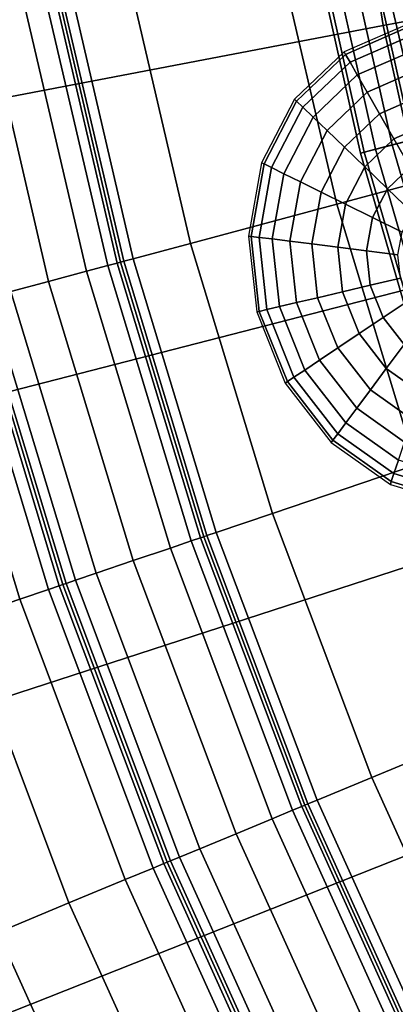
# Model space of a CAD drawing. Units: inches. Extents: x -0.1 to 54.4, y 0 to 54.6.
# Drawn here: x 13.1 to 14.4, y 21.2 to 24.5 of the extents above; entities that cross this region are included whole.
import ezdxf

# ---------------------------------------------------------------- set-up
doc = ezdxf.new("R2010")
doc.units = ezdxf.units.IN
doc.header["$MEASUREMENT"] = 0

msp = doc.modelspace()

# ---------------------------------------------------------------- linework, layer by layer
for points in [[(11.7701, 25.0255, 0.7114), (11.9296, 24.0187, 0.7114), (14.3476, 24.48, 0.7114), (14.2124, 25.334, 0.7114)], [(14.3569, 25.3523, 0.7189), (14.2124, 25.334, 0.7114), (14.3476, 24.48, 0.7114), (14.4907, 24.5073, 0.7189)], [(14.2727, 24.0584, 1.995), (14.0859, 24.8943, 1.995), (14.9143, 25.0524, 2.0003), (15.0896, 24.2681, 2.0003)], [(14.9202, 24.2246, 2.9997), (14.7425, 25.0196, 2.9997), (14.2595, 24.9275, 3.005), (14.4439, 24.1023, 3.005)], [(14.1367, 24.904, 2.9532), (14.0991, 24.8969, 2.8959), (14.2858, 24.0617, 2.8959), (14.3229, 24.0713, 2.9532)], [(14.1931, 24.9148, 2.9915), (14.1367, 24.904, 2.9532), (14.3229, 24.0713, 2.9532), (14.3784, 24.0855, 2.9915)], [(14.2595, 24.9275, 3.005), (14.1931, 24.9148, 2.9915), (14.3784, 24.0855, 2.9915), (14.4439, 24.1023, 3.005)], [(14.0991, 24.8969, 2.8959), (14.0859, 24.8943, 2.8283), (14.2727, 24.0584, 2.8283), (14.2858, 24.0617, 2.8959)], [(14.2727, 24.0584, 2.8283), (14.0859, 24.8943, 2.8283), (14.0859, 24.8943, 1.995), (14.2727, 24.0584, 1.995)], [(14.5419, 24.8759, 2.8754), (14.3106, 24.8298, 2.867), (14.5101, 23.9742, 2.867), (14.7379, 24.0352, 2.8754)], [(13.9907, 24.7662, 2.8502), (14.195, 23.8897, 2.8502), (14.6095, 24.0008, 2.8459), (14.4115, 24.8499, 2.8459)], [(14.3106, 24.8298, 2.867), (14.3927, 24.8462, 2.8544), (14.5909, 23.9958, 2.8544), (14.5101, 23.9742, 2.867)], [(13.4994, 24.6685, 2.8582), (13.7112, 23.7601, 2.8582), (14.195, 23.8897, 2.8502), (13.9907, 24.7662, 2.8502)], [(13.5217, 23.7093, 2.8608), (13.7112, 23.7601, 2.8582), (13.4994, 24.6685, 2.8582), (13.307, 24.6302, 2.8608)], [(13.3671, 23.6679, 2.4228), (13.4371, 23.6867, 2.4228), (13.2211, 24.6131, 2.4228), (13.15, 24.599, 2.4228)], [(13.4371, 23.6867, 2.4228), (13.4688, 23.6952, 2.4338), (13.2533, 24.6195, 2.4338), (13.2211, 24.6131, 2.4228)], [(13.4688, 23.6952, 2.4338), (13.4794, 23.698, 2.4666), (13.2641, 24.6217, 2.4666), (13.2533, 24.6195, 2.4338)], [(13.4794, 23.698, 2.817), (13.49, 23.7008, 2.8499), (13.2748, 24.6238, 2.8499), (13.2641, 24.6217, 2.817)], [(13.2641, 24.6217, 2.6418), (13.4794, 23.698, 2.6418), (13.4794, 23.698, 2.7513), (13.2641, 24.6217, 2.7513)], [(13.2641, 24.6217, 2.5323), (13.4794, 23.698, 2.5323), (13.4794, 23.698, 2.6418), (13.2641, 24.6217, 2.6418)], [(13.4794, 23.698, 2.4666), (13.4794, 23.698, 2.5323), (13.2641, 24.6217, 2.5323), (13.2641, 24.6217, 2.4666)], [(13.4794, 23.698, 2.7513), (13.4794, 23.698, 2.817), (13.2641, 24.6217, 2.817), (13.2641, 24.6217, 2.7513)], [(13.49, 23.7008, 2.8499), (13.5217, 23.7093, 2.8608), (13.307, 24.6302, 2.8608), (13.2748, 24.6238, 2.8499)], [(13.0228, 24.5737, 2.4228), (13.2418, 23.6343, 2.4228), (13.3671, 23.6679, 2.4228), (13.15, 24.599, 2.4228)], [(12.8955, 24.5484, 2.4228), (13.1164, 23.6007, 2.4228), (13.2418, 23.6343, 2.4228), (13.0228, 24.5737, 2.4228)], [(11.9296, 24.0187, 0.7114), (12.152, 23.0239, 0.7114), (14.5363, 23.6361, 0.7114), (14.3476, 24.48, 0.7114)], [(14.224, 24.3847, 2.7644), (14.4246, 24.4721, 2.7644), (14.4222, 24.4817, 2.6539), (14.2191, 24.3933, 2.6539)], [(14.4907, 24.5073, 0.7189), (14.3476, 24.48, 0.7114), (14.5363, 23.6361, 0.7114), (14.6774, 23.6723, 0.7189)], [(14.2386, 24.3591, 2.8722), (14.4318, 24.4432, 2.8722), (14.4246, 24.4721, 2.7644), (14.224, 24.3847, 2.7644)], [(14.2626, 24.3172, 2.9747), (14.4435, 24.396, 2.9747), (14.4318, 24.4432, 2.8722), (14.2386, 24.3591, 2.8722)], [(14.062, 24.2298, 2.7644), (14.224, 24.3847, 2.7644), (14.2191, 24.3933, 2.6539), (14.0551, 24.2365, 2.6539)], [(14.0826, 24.21, 2.8722), (14.2386, 24.3591, 2.8722), (14.224, 24.3847, 2.7644), (14.062, 24.2298, 2.7644)], [(14.2953, 24.2599, 3.0692), (14.4596, 24.3315, 3.0692), (14.4435, 24.396, 2.9747), (14.2626, 24.3172, 2.9747)], [(14.1164, 24.1774, 2.9747), (14.2626, 24.3172, 2.9747), (14.2386, 24.3591, 2.8722), (14.0826, 24.21, 2.8722)], [(14.1626, 24.133, 3.0692), (14.2953, 24.2599, 3.0692), (14.2626, 24.3172, 2.9747), (14.1164, 24.1774, 2.9747)], [(14.3359, 24.1887, 3.1536), (14.4795, 24.2513, 3.1536), (14.4596, 24.3315, 3.0692), (14.2953, 24.2599, 3.0692)], [(14.2199, 24.0779, 3.1536), (14.3359, 24.1887, 3.1536), (14.2953, 24.2599, 3.0692), (14.1626, 24.133, 3.0692)], [(14.5117, 23.2358, 1.995), (14.2727, 24.0584, 1.995), (15.0896, 24.2681, 2.0003), (15.3138, 23.4964, 2.0003)], [(14.3835, 24.1054, 3.2256), (14.5029, 24.1574, 3.2256), (14.4795, 24.2513, 3.1536), (14.3359, 24.1887, 3.1536)], [(13.9544, 24.0226, 2.7644), (14.062, 24.2298, 2.7644), (14.0551, 24.2365, 2.6539), (13.9461, 24.0266, 2.6539)], [(13.979, 24.0104, 2.8722), (14.0826, 24.21, 2.8722), (14.062, 24.2298, 2.7644), (13.9544, 24.0226, 2.7644)], [(14.0194, 23.9905, 2.9747), (14.1164, 24.1774, 2.9747), (14.0826, 24.21, 2.8722), (13.979, 24.0104, 2.8722)], [(14.2871, 24.0132, 3.2256), (14.3835, 24.1054, 3.2256), (14.3359, 24.1887, 3.1536), (14.2199, 24.0779, 3.1536)], [(14.0744, 23.9633, 3.0692), (14.1626, 24.133, 3.0692), (14.1164, 24.1774, 2.9747), (14.0194, 23.9905, 2.9747)], [(14.4369, 24.012, 3.2835), (14.5291, 24.0521, 3.2835), (14.5029, 24.1574, 3.2256), (14.3835, 24.1054, 3.2256)], [(14.1429, 23.9295, 3.1536), (14.2199, 24.0779, 3.1536), (14.1626, 24.133, 3.0692), (14.0744, 23.9633, 3.0692)], [(14.3624, 23.9408, 3.2835), (14.4369, 24.012, 3.2835), (14.3835, 24.1054, 3.2256), (14.2871, 24.0132, 3.2256)], [(14.4439, 24.1023, 3.005), (14.3784, 24.0855, 2.9915), (14.6155, 23.2696, 2.9915), (14.6798, 23.2905, 3.005)], [(14.2231, 23.8899, 3.2256), (14.2871, 24.0132, 3.2256), (14.2199, 24.0779, 3.1536), (14.1429, 23.9295, 3.1536)], [(14.2858, 24.0617, 2.8959), (14.2727, 24.0584, 2.8283), (14.5117, 23.2358, 2.8283), (14.5245, 23.24, 2.8959)], [(14.5117, 23.2358, 2.8283), (14.2727, 24.0584, 2.8283), (14.2727, 24.0584, 1.995), (14.5117, 23.2358, 1.995)], [(14.3229, 24.0713, 2.9532), (14.2858, 24.0617, 2.8959), (14.5245, 23.24, 2.8959), (14.5609, 23.2518, 2.9532)], [(14.3784, 24.0855, 2.9915), (14.3229, 24.0713, 2.9532), (14.5609, 23.2518, 2.9532), (14.6155, 23.2696, 2.9915)], [(13.9118, 23.7832, 2.7644), (13.9544, 24.0226, 2.7644), (13.9461, 24.0266, 2.6539), (13.903, 23.7843, 2.6539)], [(13.938, 23.78, 2.8722), (13.979, 24.0104, 2.8722), (13.9544, 24.0226, 2.7644), (13.9118, 23.7832, 2.7644)], [(13.9809, 23.7746, 2.9747), (14.0194, 23.9905, 2.9747), (13.979, 24.0104, 2.8722), (13.938, 23.78, 2.8722)], [(14.0395, 23.7673, 3.0692), (14.0744, 23.9633, 3.0692), (14.0194, 23.9905, 2.9747), (13.9809, 23.7746, 2.9747)], [(14.195, 23.8897, 2.8502), (14.4563, 23.0285, 2.8502), (14.8626, 23.1664, 2.8459), (14.6095, 24.0008, 2.8459)], [(14.313, 23.8455, 3.2835), (14.3624, 23.9408, 3.2835), (14.2871, 24.0132, 3.2256), (14.2231, 23.8899, 3.2256)], [(14.444, 23.8623, 3.3259), (14.4947, 23.9107, 3.3259), (14.4369, 24.012, 3.2835), (14.3624, 23.9408, 3.2835)], [(14.1124, 23.7582, 3.1536), (14.1429, 23.9295, 3.1536), (14.0744, 23.9633, 3.0692), (14.0395, 23.7673, 3.0692)], [(14.1977, 23.7475, 3.2256), (14.2231, 23.8899, 3.2256), (14.1429, 23.9295, 3.1536), (14.1124, 23.7582, 3.1536)], [(14.4104, 23.7974, 3.3259), (14.444, 23.8623, 3.3259), (14.3624, 23.9408, 3.2835), (14.313, 23.8455, 3.2835)], [(13.7112, 23.7601, 2.8582), (13.982, 22.8675, 2.8582), (14.4563, 23.0285, 2.8502), (14.195, 23.8897, 2.8502)], [(14.2934, 23.7355, 3.2835), (14.313, 23.8455, 3.2835), (14.2231, 23.8899, 3.2256), (14.1977, 23.7475, 3.2256)], [(14.397, 23.7226, 3.3259), (14.4104, 23.7974, 3.3259), (14.313, 23.8455, 3.2835), (14.2934, 23.7355, 3.2835)], [(13.9383, 23.5353, 2.7644), (13.9118, 23.7832, 2.7644), (13.903, 23.7843, 2.6539), (13.9298, 23.5333, 2.6539)], [(13.9635, 23.5412, 2.8722), (13.938, 23.78, 2.8722), (13.9118, 23.7832, 2.7644), (13.9383, 23.5353, 2.7644)], [(14.0048, 23.5509, 2.9747), (13.9809, 23.7746, 2.9747), (13.938, 23.78, 2.8722), (13.9635, 23.5412, 2.8722)], [(14.0612, 23.5642, 3.0692), (14.0395, 23.7673, 3.0692), (13.9809, 23.7746, 2.9747), (14.0048, 23.5509, 2.9747)], [(14.1314, 23.5806, 3.1536), (14.1124, 23.7582, 3.1536), (14.0395, 23.7673, 3.0692), (14.0612, 23.5642, 3.0692)], [(13.7963, 22.8045, 2.8608), (13.982, 22.8675, 2.8582), (13.7112, 23.7601, 2.8582), (13.5217, 23.7093, 2.8608)], [(14.2135, 23.5999, 3.2256), (14.1977, 23.7475, 3.2256), (14.1124, 23.7582, 3.1536), (14.1314, 23.5806, 3.1536)], [(14.3055, 23.6216, 3.2835), (14.2934, 23.7355, 3.2835), (14.1977, 23.7475, 3.2256), (14.2135, 23.5999, 3.2256)], [(14.4053, 23.645, 3.3259), (14.397, 23.7226, 3.3259), (14.2934, 23.7355, 3.2835), (14.3055, 23.6216, 3.2835)], [(13.7444, 22.7869, 2.4338), (13.7548, 22.7904, 2.4666), (13.4794, 23.698, 2.4666), (13.4688, 23.6952, 2.4338)], [(13.7548, 22.7904, 2.817), (13.7651, 22.7939, 2.8499), (13.49, 23.7008, 2.8499), (13.4794, 23.698, 2.817)], [(13.4794, 23.698, 2.5323), (13.7548, 22.7904, 2.5323), (13.7548, 22.7904, 2.6418), (13.4794, 23.698, 2.6418)], [(13.4794, 23.698, 2.6418), (13.7548, 22.7904, 2.6418), (13.7548, 22.7904, 2.7513), (13.4794, 23.698, 2.7513)], [(13.7548, 22.7904, 2.4666), (13.7548, 22.7904, 2.5323), (13.4794, 23.698, 2.5323), (13.4794, 23.698, 2.4666)], [(13.7548, 22.7904, 2.7513), (13.7548, 22.7904, 2.817), (13.4794, 23.698, 2.817), (13.4794, 23.698, 2.7513)], [(13.7651, 22.7939, 2.8499), (13.7963, 22.8045, 2.8608), (13.5217, 23.7093, 2.8608), (13.49, 23.7008, 2.8499)], [(13.2418, 23.6343, 2.4228), (13.5218, 22.7113, 2.4228), (13.6447, 22.753, 2.4228), (13.3671, 23.6679, 2.4228)], [(13.6447, 22.753, 2.4228), (13.7133, 22.7763, 2.4228), (13.4371, 23.6867, 2.4228), (13.3671, 23.6679, 2.4228)], [(13.7133, 22.7763, 2.4228), (13.7444, 22.7869, 2.4338), (13.4688, 23.6952, 2.4338), (13.4371, 23.6867, 2.4228)], [(12.152, 23.0239, 0.7114), (12.4364, 22.045, 0.7114), (14.7775, 22.8057, 0.7114), (14.5363, 23.6361, 0.7114)], [(13.1164, 23.6007, 2.4228), (13.3989, 22.6696, 2.4228), (13.5218, 22.7113, 2.4228), (13.2418, 23.6343, 2.4228)], [(14.4344, 23.5723, 3.3259), (14.4053, 23.645, 3.3259), (14.3055, 23.6216, 3.2835), (14.3483, 23.5148, 3.2835)], [(13.3303, 22.6463, 2.4228), (13.3989, 22.6696, 2.4228), (13.1164, 23.6007, 2.4228), (13.0464, 23.582, 2.4228)], [(14.2688, 23.4617, 3.2256), (14.2135, 23.5999, 3.2256), (14.1314, 23.5806, 3.1536), (14.1979, 23.4143, 3.1536)], [(14.3483, 23.5148, 3.2835), (14.3055, 23.6216, 3.2835), (14.2135, 23.5999, 3.2256), (14.2688, 23.4617, 3.2256)], [(13.2413, 22.6161, 2.0165), (13.2769, 22.6282, 2.0173), (12.992, 23.5674, 2.0173), (12.9556, 23.5576, 2.0165)], [(13.2769, 22.6282, 2.0173), (13.2888, 22.6322, 2.0528), (13.0041, 23.5706, 2.0528), (12.992, 23.5674, 2.0173)], [(13.2888, 22.6322, 2.379), (13.2992, 22.6357, 2.4119), (13.0147, 23.5735, 2.4119), (13.0041, 23.5706, 2.379)], [(13.0041, 23.5706, 2.1212), (13.2888, 22.6322, 2.1212), (13.2888, 22.6322, 2.2204), (13.0041, 23.5706, 2.2204)], [(13.0041, 23.5706, 2.2204), (13.2888, 22.6322, 2.2204), (13.2888, 22.6322, 2.3175), (13.0041, 23.5706, 2.3175)], [(13.2888, 22.6322, 2.0528), (13.2888, 22.6322, 2.1212), (13.0041, 23.5706, 2.1212), (13.0041, 23.5706, 2.0528)], [(13.2888, 22.6322, 2.3175), (13.2888, 22.6322, 2.379), (13.0041, 23.5706, 2.379), (13.0041, 23.5706, 2.3175)], [(13.2992, 22.6357, 2.4119), (13.3303, 22.6463, 2.4228), (13.0464, 23.582, 2.4228), (13.0147, 23.5735, 2.4119)], [(14.1979, 23.4143, 3.1536), (14.1314, 23.5806, 3.1536), (14.0612, 23.5642, 3.0692), (14.1374, 23.3739, 3.0692)], [(14.4815, 23.5116, 3.3259), (14.4344, 23.5723, 3.3259), (14.3483, 23.5148, 3.2835), (14.4175, 23.4256, 3.2835)], [(13.146, 22.5838, 2.0496), (13.2413, 22.6161, 2.0165), (12.9556, 23.5576, 2.0165), (12.8585, 23.5316, 2.0496)], [(14.0313, 23.303, 2.7644), (13.9383, 23.5353, 2.7644), (13.9298, 23.5333, 2.6539), (14.024, 23.2981, 2.6539)], [(14.053, 23.3175, 2.8722), (13.9635, 23.5412, 2.8722), (13.9383, 23.5353, 2.7644), (14.0313, 23.303, 2.7644)], [(14.0887, 23.3413, 2.9747), (14.0048, 23.5509, 2.9747), (13.9635, 23.5412, 2.8722), (14.053, 23.3175, 2.8722)], [(14.1374, 23.3739, 3.0692), (14.0612, 23.5642, 3.0692), (14.0048, 23.5509, 2.9747), (14.0887, 23.3413, 2.9747)], [(12.664, 23.4795, 2.1159), (12.9554, 22.5191, 2.1159), (13.146, 22.5838, 2.0496), (12.8585, 23.5316, 2.0496)], [(14.4175, 23.4256, 3.2835), (14.3483, 23.5148, 3.2835), (14.2688, 23.4617, 3.2256), (14.3584, 23.3462, 3.2256)], [(14.3584, 23.3462, 3.2256), (14.2688, 23.4617, 3.2256), (14.1979, 23.4143, 3.1536), (14.3057, 23.2754, 3.1536)], [(14.3057, 23.2754, 3.1536), (14.1979, 23.4143, 3.1536), (14.1374, 23.3739, 3.0692), (14.2607, 23.215, 3.0692)], [(14.5062, 23.3628, 3.2835), (14.4175, 23.4256, 3.2835), (14.3584, 23.3462, 3.2256), (14.4733, 23.2649, 3.2256)], [(14.2607, 23.215, 3.0692), (14.1374, 23.3739, 3.0692), (14.0887, 23.3413, 2.9747), (14.2244, 23.1663, 2.9747)], [(14.2244, 23.1663, 2.9747), (14.0887, 23.3413, 2.9747), (14.053, 23.3175, 2.8722), (14.1979, 23.1307, 2.8722)], [(14.4733, 23.2649, 3.2256), (14.3584, 23.3462, 3.2256), (14.3057, 23.2754, 3.1536), (14.4439, 23.1776, 3.1536)], [(14.1979, 23.1307, 2.8722), (14.053, 23.3175, 2.8722), (14.0313, 23.303, 2.7644), (14.1817, 23.109, 2.7644)], [(14.1817, 23.109, 2.7644), (14.0313, 23.303, 2.7644), (14.024, 23.2981, 2.6539), (14.1763, 23.1017, 2.6539)], [(14.4439, 23.1776, 3.1536), (14.3057, 23.2754, 3.1536), (14.2607, 23.215, 3.0692), (14.4189, 23.1031, 3.0692)], [(14.4189, 23.1031, 3.0692), (14.2607, 23.215, 3.0692), (14.2244, 23.1663, 2.9747), (14.3987, 23.0431, 2.9747)], [(14.3987, 23.0431, 2.9747), (14.2244, 23.1663, 2.9747), (14.1979, 23.1307, 2.8722), (14.3839, 22.9992, 2.8722)], [(14.3839, 22.9992, 2.8722), (14.1979, 23.1307, 2.8722), (14.1817, 23.109, 2.7644), (14.3749, 22.9724, 2.7644)], [(14.3749, 22.9724, 2.7644), (14.1817, 23.109, 2.7644), (14.1763, 23.1017, 2.6539), (14.3719, 22.9634, 2.6539)], [(13.982, 22.8675, 2.8582), (14.3105, 21.9946, 2.8582), (14.7733, 22.1862, 2.8502), (14.4563, 23.0285, 2.8502)], [(14.5944, 22.9837, 2.9747), (14.3987, 23.0431, 2.9747), (14.3839, 22.9992, 2.8722), (14.5928, 22.9357, 2.8722)], [(14.5928, 22.9357, 2.8722), (14.3839, 22.9992, 2.8722), (14.3749, 22.9724, 2.7644), (14.5918, 22.9065, 2.7644)], [(14.5918, 22.9065, 2.7644), (14.3749, 22.9724, 2.7644), (14.3719, 22.9634, 2.6539), (14.5915, 22.8967, 2.6539)], [(14.1293, 21.9195, 2.8608), (14.3105, 21.9946, 2.8582), (13.982, 22.8675, 2.8582), (13.7963, 22.8045, 2.8608)], [(12.4364, 22.045, 0.7114), (12.7816, 21.086, 0.7114), (15.0704, 21.9921, 0.7114), (14.7775, 22.8057, 0.7114)], [(14.0483, 21.886, 2.4228), (14.0787, 21.8985, 2.4338), (13.7444, 22.7869, 2.4338), (13.7133, 22.7763, 2.4228)], [(14.0787, 21.8985, 2.4338), (14.0888, 21.9027, 2.4666), (13.7548, 22.7904, 2.4666), (13.7444, 22.7869, 2.4338)], [(14.0888, 21.9027, 2.817), (14.0989, 21.9069, 2.8499), (13.7651, 22.7939, 2.8499), (13.7548, 22.7904, 2.817)], [(13.7548, 22.7904, 2.6418), (14.0888, 21.9027, 2.6418), (14.0888, 21.9027, 2.7513), (13.7548, 22.7904, 2.7513)], [(13.7548, 22.7904, 2.5323), (14.0888, 21.9027, 2.5323), (14.0888, 21.9027, 2.6418), (13.7548, 22.7904, 2.6418)], [(14.0888, 21.9027, 2.4666), (14.0888, 21.9027, 2.5323), (13.7548, 22.7904, 2.5323), (13.7548, 22.7904, 2.4666)], [(14.0888, 21.9027, 2.7513), (14.0888, 21.9027, 2.817), (13.7548, 22.7904, 2.817), (13.7548, 22.7904, 2.7513)], [(14.0989, 21.9069, 2.8499), (14.1293, 21.9195, 2.8608), (13.7963, 22.8045, 2.8608), (13.7651, 22.7939, 2.8499)], [(13.5218, 22.7113, 2.4228), (13.8615, 21.8086, 2.4228), (13.9814, 21.8582, 2.4228), (13.6447, 22.753, 2.4228)], [(13.9814, 21.8582, 2.4228), (14.0483, 21.886, 2.4228), (13.7133, 22.7763, 2.4228), (13.6447, 22.753, 2.4228)], [(13.3989, 22.6696, 2.4228), (13.7416, 21.7589, 2.4228), (13.8615, 21.8086, 2.4228), (13.5218, 22.7113, 2.4228)], [(13.6747, 21.7312, 2.4228), (13.7416, 21.7589, 2.4228), (13.3989, 22.6696, 2.4228), (13.3303, 22.6463, 2.4228)], [(13.5878, 21.6952, 2.0165), (13.6226, 21.7096, 2.0173), (13.2769, 22.6282, 2.0173), (13.2413, 22.6161, 2.0165)], [(13.6226, 21.7096, 2.0173), (13.6342, 21.7144, 2.0528), (13.2888, 22.6322, 2.0528), (13.2769, 22.6282, 2.0173)], [(13.6342, 21.7144, 2.379), (13.6443, 21.7186, 2.4119), (13.2992, 22.6357, 2.4119), (13.2888, 22.6322, 2.379)], [(13.2888, 22.6322, 2.2204), (13.6342, 21.7144, 2.2204), (13.6342, 21.7144, 2.3175), (13.2888, 22.6322, 2.3175)], [(13.2888, 22.6322, 2.1212), (13.6342, 21.7144, 2.1212), (13.6342, 21.7144, 2.2204), (13.2888, 22.6322, 2.2204)], [(13.6342, 21.7144, 2.0528), (13.6342, 21.7144, 2.1212), (13.2888, 22.6322, 2.1212), (13.2888, 22.6322, 2.0528)], [(13.6342, 21.7144, 2.3175), (13.6342, 21.7144, 2.379), (13.2888, 22.6322, 2.379), (13.2888, 22.6322, 2.3175)], [(13.6443, 21.7186, 2.4119), (13.6747, 21.7312, 2.4228), (13.3303, 22.6463, 2.4228), (13.2992, 22.6357, 2.4119)], [(13.4949, 21.6567, 2.0496), (13.5878, 21.6952, 2.0165), (13.2413, 22.6161, 2.0165), (13.146, 22.5838, 2.0496)], [(12.9554, 22.5191, 2.1159), (13.3089, 21.5797, 2.1159), (13.4949, 21.6567, 2.0496), (13.146, 22.5838, 2.0496)], [(12.7138, 22.437, 2.1859), (13.0732, 21.482, 2.1859), (13.3089, 21.5797, 2.1159), (12.9554, 22.5191, 2.1159)], [(14.3105, 21.9946, 2.8582), (14.6955, 21.145, 2.8582), (15.1447, 21.3665, 2.8502), (14.7733, 22.1862, 2.8502)], [(12.7816, 21.086, 0.7114), (13.1865, 20.1504, 0.7114), (15.4138, 21.1986, 0.7114), (15.0704, 21.9921, 0.7114)], [(14.5196, 21.0582, 2.8608), (14.6955, 21.145, 2.8582), (14.3105, 21.9946, 2.8582), (14.1293, 21.9195, 2.8608)], [(14.4803, 21.0388, 2.817), (14.4901, 21.0437, 2.8499), (14.0989, 21.9069, 2.8499), (14.0888, 21.9027, 2.817)], [(14.4901, 21.0437, 2.8499), (14.5196, 21.0582, 2.8608), (14.1293, 21.9195, 2.8608), (14.0989, 21.9069, 2.8499)], [(14.376, 20.9874, 2.4228), (14.441, 21.0194, 2.4228), (14.0483, 21.886, 2.4228), (13.9814, 21.8582, 2.4228)], [(14.441, 21.0194, 2.4228), (14.4705, 21.034, 2.4338), (14.0787, 21.8985, 2.4338), (14.0483, 21.886, 2.4228)], [(14.4705, 21.034, 2.4338), (14.4803, 21.0388, 2.4666), (14.0888, 21.9027, 2.4666), (14.0787, 21.8985, 2.4338)], [(14.0888, 21.9027, 2.5323), (14.4803, 21.0388, 2.5323), (14.4803, 21.0388, 2.6418), (14.0888, 21.9027, 2.6418)], [(14.0888, 21.9027, 2.6418), (14.4803, 21.0388, 2.6418), (14.4803, 21.0388, 2.7513), (14.0888, 21.9027, 2.7513)], [(14.4803, 21.0388, 2.4666), (14.4803, 21.0388, 2.5323), (14.0888, 21.9027, 2.5323), (14.0888, 21.9027, 2.4666)], [(14.4803, 21.0388, 2.7513), (14.4803, 21.0388, 2.817), (14.0888, 21.9027, 2.817), (14.0888, 21.9027, 2.7513)], [(13.8615, 21.8086, 2.4228), (14.2596, 20.93, 2.4228), (14.376, 20.9874, 2.4228), (13.9814, 21.8582, 2.4228)], [(13.7416, 21.7589, 2.4228), (14.1432, 20.8726, 2.4228), (14.2596, 20.93, 2.4228), (13.8615, 21.8086, 2.4228)], [(14.0782, 20.8406, 2.4228), (14.1432, 20.8726, 2.4228), (13.7416, 21.7589, 2.4228), (13.6747, 21.7312, 2.4228)], [(14.0277, 20.8156, 2.0173), (14.039, 20.8212, 2.0528), (13.6342, 21.7144, 2.0528), (13.6226, 21.7096, 2.0173)], [(14.039, 20.8212, 2.379), (14.0488, 20.826, 2.4119), (13.6443, 21.7186, 2.4119), (13.6342, 21.7144, 2.379)], [(13.6342, 21.7144, 2.1212), (14.039, 20.8212, 2.1212), (14.039, 20.8212, 2.2204), (13.6342, 21.7144, 2.2204)], [(13.6342, 21.7144, 2.2204), (14.039, 20.8212, 2.2204), (14.039, 20.8212, 2.3175), (13.6342, 21.7144, 2.3175)], [(14.039, 20.8212, 2.0528), (14.039, 20.8212, 2.1212), (13.6342, 21.7144, 2.1212), (13.6342, 21.7144, 2.0528)], [(14.039, 20.8212, 2.3175), (14.039, 20.8212, 2.379), (13.6342, 21.7144, 2.379), (13.6342, 21.7144, 2.3175)], [(14.0488, 20.826, 2.4119), (14.0782, 20.8406, 2.4228), (13.6747, 21.7312, 2.4228), (13.6443, 21.7186, 2.4119)], [(13.9037, 20.7545, 2.0496), (13.9939, 20.799, 2.0165), (13.5878, 21.6952, 2.0165), (13.4949, 21.6567, 2.0496)], [(13.9939, 20.799, 2.0165), (14.0277, 20.8156, 2.0173), (13.6226, 21.7096, 2.0173), (13.5878, 21.6952, 2.0165)], [(13.3089, 21.5797, 2.1159), (13.7232, 20.6655, 2.1159), (13.9037, 20.7545, 2.0496), (13.4949, 21.6567, 2.0496)], [(13.0732, 21.482, 2.1859), (13.4944, 20.5526, 2.1859), (13.7232, 20.6655, 2.1159), (13.3089, 21.5797, 2.1159)], [(13.0732, 21.482, 2.1859), (12.831, 21.3817, 2.2303), (13.2592, 20.4366, 2.2303), (13.4944, 20.5526, 2.1859)], [(12.831, 21.3817, 2.2303), (12.5875, 21.2808, 2.2353), (13.0228, 20.3201, 2.2353), (13.2592, 20.4366, 2.2303)]]:
    msp.add_3dface(points)

doc.saveas('drawing.dxf')
